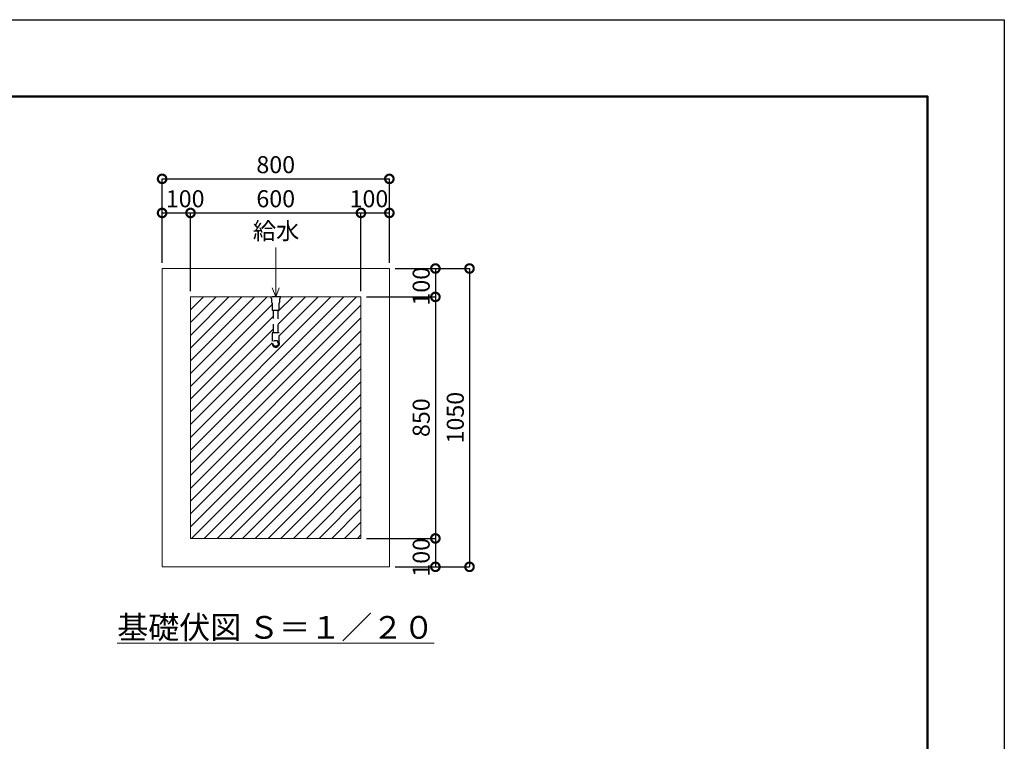
# Model space of a CAD drawing. Extents: x -1593 to 6807, y 4771 to 10711.
# Drawn here: x 3341 to 6807, y 8171 to 10711 of the extents above; entities that cross this region are included whole.
import ezdxf
from ezdxf.enums import TextEntityAlignment as Align

# ---------------------------------------------------------------- set-up
doc = ezdxf.new("R2010")
doc.units = 0
doc.header["$LTSCALE"] = 49.152
doc.header["$PDMODE"] = 3
doc.header["$PDSIZE"] = 5
doc.linetypes.add('DASHED', pattern=[100, 60, -40])
doc.layers.get('DEFPOINTS').update_dxf_attribs({"linetype": 'CONTINUOUS'})
for name, color, linetype, lineweight in [('FRAM3', 1, 'CONTINUOUS', 50), ('寸法線', 3, 'CONTINUOUS', 18), ('文字', 4, 'CONTINUOUS', 18), ('文字引出', 4, 'CONTINUOUS', 18), ('細線', 8, 'CONTINUOUS', 5), ('隠れ線', 5, 'DASHED', 18)]:
    doc.layers.add(name, color=color, linetype=linetype, lineweight=lineweight)
doc.styles.get("Standard").update_dxf_attribs({"font": 'txt.shx', "bigfont": 'bigfont.shx'})
doc.dimstyles.new('20ベース', dxfattribs={"dimscale": 20, "dimtxt": 3, "dimasz": 3, "dimexe": 0, "dimexo": 1, "dimgap": 1, "dimtad": 3, "dimdec": 0, "dimdsep": 46, "dimtxsty": 'Standard', "dimblk": 'DOTSMALL', "dimcen": 0, "dimclrd": 256, "dimclre": 256, "dimclrt": 7, "dimadec": 0, "dimazin": 0, "dimtfac": 1, "dimtdec": 0, "dimtix": 1, "dimtmove": 2, "dimatfit": 3, "dimldrblk": 'DOTSMALL', "dimfxl": 0, "dimtolj": 1, "dimarcsym": 0})

# ---------------------------------------------------------------- blocks, each defined once
blk = doc.blocks.new('_DotSmall')
at = {"layer": '寸法線', "color": 0, "const_width": 0.5}
blk.add_lwpolyline([(-0.0625, 0, 1), (0.0625, 0, 1)], format="xyb", close=True, dxfattribs=at)
blk = doc.blocks.new('*D64')
at = {"layer": 'DEFPOINTS', "color": 0}
for p in [(4642.4, 10030.7), (4642.4, 9835.2), (4542.4, 9735.2)]:
    blk.add_point(p, dxfattribs=at)
at = {"layer": '寸法線', "lineweight": -2}
for p, q in [((4542.4, 9755.2), (4542.4, 10030.7)), ((4542.4, 10030.7), (4642.4, 10030.7)), ((4642.4, 9855.2), (4642.4, 10030.7))]:
    blk.add_line(p, q, dxfattribs=at)
at = {"layer": '寸法線', "lineweight": -2, "xscale": 60, "yscale": 60, "zscale": 60, "rotation": 180}
blk.add_blockref('_DotSmall', (4542.4, 10030.7), dxfattribs=at)
at = {"layer": '寸法線', "lineweight": -2, "xscale": 60, "yscale": 60, "zscale": 60}
blk.add_blockref('_DotSmall', (4642.4, 10030.7), dxfattribs=at)
at = {"layer": '寸法線', "color": 7, "insert": (4570.5, 10080.7), "char_height": 60, "attachment_point": 5}
blk.add_mtext('\\A1;100', dxfattribs=at)
blk = doc.blocks.new('*D65')
at = {"layer": 'DEFPOINTS', "color": 0}
for p in [(4542.4, 10030.7), (3942.4, 9735.2), (4542.4, 9735.2)]:
    blk.add_point(p, dxfattribs=at)
at = {"layer": '寸法線', "lineweight": -2}
for p, q in [((3942.4, 9755.2), (3942.4, 10030.7)), ((3942.4, 10030.7), (4542.4, 10030.7)), ((4542.4, 9755.2), (4542.4, 10030.7))]:
    blk.add_line(p, q, dxfattribs=at)
at = {"layer": '寸法線', "lineweight": -2, "xscale": 60, "yscale": 60, "zscale": 60, "rotation": 180}
blk.add_blockref('_DotSmall', (3942.4, 10030.7), dxfattribs=at)
at = {"layer": '寸法線', "lineweight": -2, "xscale": 60, "yscale": 60, "zscale": 60}
blk.add_blockref('_DotSmall', (4542.4, 10030.7), dxfattribs=at)
at = {"layer": '寸法線', "color": 7, "insert": (4242.4, 10080.7), "char_height": 60, "attachment_point": 5}
blk.add_mtext('\\A1;600', dxfattribs=at)
blk = doc.blocks.new('*D66')
at = {"layer": 'DEFPOINTS', "color": 0}
for p in [(3942.4, 10030.7), (3842.4, 9835.2), (3942.4, 9735.2)]:
    blk.add_point(p, dxfattribs=at)
at = {"layer": '寸法線', "lineweight": -2}
for p, q in [((3842.4, 9855.2), (3842.4, 10030.7)), ((3842.4, 10030.7), (3942.4, 10030.7)), ((3942.4, 9755.2), (3942.4, 10030.7))]:
    blk.add_line(p, q, dxfattribs=at)
at = {"layer": '寸法線', "lineweight": -2, "xscale": 60, "yscale": 60, "zscale": 60, "rotation": 180}
blk.add_blockref('_DotSmall', (3842.4, 10030.7), dxfattribs=at)
at = {"layer": '寸法線', "lineweight": -2, "xscale": 60, "yscale": 60, "zscale": 60}
blk.add_blockref('_DotSmall', (3942.4, 10030.7), dxfattribs=at)
at = {"layer": '寸法線', "color": 7, "insert": (3923.6, 10080.7), "char_height": 60, "attachment_point": 5}
blk.add_mtext('\\A1;100', dxfattribs=at)
blk = doc.blocks.new('*D67')
at = {"layer": 'DEFPOINTS', "color": 0}
for p in [(4642.4, 10150.7), (3842.4, 9835.2), (4642.4, 9835.2)]:
    blk.add_point(p, dxfattribs=at)
at = {"layer": '寸法線', "lineweight": -2}
for p, q in [((3842.4, 9855.2), (3842.4, 10150.7)), ((3842.4, 10150.7), (4642.4, 10150.7)), ((4642.4, 9855.2), (4642.4, 10150.7))]:
    blk.add_line(p, q, dxfattribs=at)
at = {"layer": '寸法線', "lineweight": -2, "xscale": 60, "yscale": 60, "zscale": 60, "rotation": 180}
blk.add_blockref('_DotSmall', (3842.4, 10150.7), dxfattribs=at)
at = {"layer": '寸法線', "lineweight": -2, "xscale": 60, "yscale": 60, "zscale": 60}
blk.add_blockref('_DotSmall', (4642.4, 10150.7), dxfattribs=at)
at = {"layer": '寸法線', "color": 7, "insert": (4242.4, 10200.7), "char_height": 60, "attachment_point": 5}
blk.add_mtext('\\A1;800', dxfattribs=at)
blk = doc.blocks.new('*D68')
at = {"layer": 'DEFPOINTS', "color": 0}
for p in [(4642.4, 9835.2), (4642.4, 8785.2), (4924.5, 8785.2)]:
    blk.add_point(p, dxfattribs=at)
at = {"layer": '寸法線', "lineweight": -2}
for p, q in [((4662.4, 9835.2), (4924.5, 9835.2)), ((4924.5, 9835.2), (4924.5, 8785.2)), ((4662.4, 8785.2), (4924.5, 8785.2))]:
    blk.add_line(p, q, dxfattribs=at)
at = {"layer": '寸法線', "lineweight": -2, "xscale": 60, "yscale": 60, "zscale": 60}
for p, rotation in [((4924.5, 9835.2), 90), ((4924.5, 8785.2), 270)]:
    blk.add_blockref('_DotSmall', p, dxfattribs=dict(at, rotation=rotation))
at = {"layer": '寸法線', "color": 7, "insert": (4874.5, 9310.2), "char_height": 60, "attachment_point": 5, "rotation": 90}
blk.add_mtext('\\A1;1050', dxfattribs=at)
blk = doc.blocks.new('*D69')
at = {"layer": 'DEFPOINTS', "color": 0}
for p in [(4542.4, 9735.2), (4542.4, 8885.2), (4804.5, 8885.2)]:
    blk.add_point(p, dxfattribs=at)
at = {"layer": '寸法線', "lineweight": -2}
for p, q in [((4562.4, 9735.2), (4804.5, 9735.2)), ((4804.5, 9735.2), (4804.5, 8885.2)), ((4562.4, 8885.2), (4804.5, 8885.2))]:
    blk.add_line(p, q, dxfattribs=at)
at = {"layer": '寸法線', "lineweight": -2, "xscale": 60, "yscale": 60, "zscale": 60}
for p, rotation in [((4804.5, 9735.2), 90), ((4804.5, 8885.2), 270)]:
    blk.add_blockref('_DotSmall', p, dxfattribs=dict(at, rotation=rotation))
at = {"layer": '寸法線', "color": 7, "insert": (4754.5, 9310.2), "char_height": 60, "attachment_point": 5, "rotation": 90}
blk.add_mtext('\\A1;850', dxfattribs=at)
blk = doc.blocks.new('*D70')
at = {"layer": 'DEFPOINTS', "color": 0}
for p in [(4642.4, 9835.2), (4542.4, 9735.2), (4804.5, 9735.2)]:
    blk.add_point(p, dxfattribs=at)
at = {"layer": '寸法線', "lineweight": -2}
for p, q in [((4662.4, 9835.2), (4804.5, 9835.2)), ((4804.5, 9835.2), (4804.5, 9735.2)), ((4562.4, 9735.2), (4804.5, 9735.2))]:
    blk.add_line(p, q, dxfattribs=at)
at = {"layer": '寸法線', "lineweight": -2, "xscale": 60, "yscale": 60, "zscale": 60}
for p, rotation in [((4804.5, 9835.2), 90), ((4804.5, 9735.2), 270)]:
    blk.add_blockref('_DotSmall', p, dxfattribs=dict(at, rotation=rotation))
at = {"layer": '寸法線', "color": 7, "insert": (4754.5, 9772.8), "char_height": 60, "attachment_point": 5, "rotation": 90}
blk.add_mtext('\\A1;100', dxfattribs=at)
blk = doc.blocks.new('*D71')
at = {"layer": 'DEFPOINTS', "color": 0}
for p in [(4542.4, 8885.2), (4642.4, 8785.2), (4804.5, 8785.2)]:
    blk.add_point(p, dxfattribs=at)
at = {"layer": '寸法線', "lineweight": -2}
for p, q in [((4562.4, 8885.2), (4804.5, 8885.2)), ((4804.5, 8885.2), (4804.5, 8785.2)), ((4662.4, 8785.2), (4804.5, 8785.2))]:
    blk.add_line(p, q, dxfattribs=at)
at = {"layer": '寸法線', "lineweight": -2, "xscale": 60, "yscale": 60, "zscale": 60}
for p, rotation in [((4804.5, 8885.2), 90), ((4804.5, 8785.2), 270)]:
    blk.add_blockref('_DotSmall', p, dxfattribs=dict(at, rotation=rotation))
at = {"layer": '寸法線', "color": 7, "insert": (4754.5, 8818.7), "char_height": 60, "attachment_point": 5, "rotation": 90}
blk.add_mtext('\\A1;100', dxfattribs=at)

msp = doc.modelspace()

# ---------------------------------------------------------------- hatches: boundary and pattern name
at = {"layer": '細線'}
h = msp.add_hatch(dxfattribs=at)
h.set_pattern_fill('LINE', color=256, scale=10, angle=45, style=0)
h.paths.add_polyline_path([(4542.4, 9735.2), (4259.4, 9735.2), (4259.4, 9731.2), (4258.4, 9731.2, 0.414214), (4257.4, 9730.2), (4257.4, 9717.6, -0.334822), (4255.9, 9715.7), (4255.7, 9715.6, 0.31827), (4254.4, 9713.7), (4254.4, 9688.2), (4251.4, 9688.2), (4251.4, 9608.7), (4254.4, 9608.7), (4254.4, 9570.2, -1), (4230.4, 9570.2), (4230.4, 9608.7), (4233.4, 9608.7), (4233.4, 9688.2), (4230.4, 9688.2), (4230.4, 9713.7, 0.31827), (4229, 9715.6), (4228.8, 9715.7, -0.334822), (4227.4, 9717.6), (4227.4, 9730.2, 0.414214), (4226.4, 9731.2), (4225.4, 9731.2), (4225.4, 9735.2), (3942.4, 9735.2), (3942.4, 8885.2), (4542.4, 8885.2)])

# ---------------------------------------------------------------- linework, layer by layer
at = {"layer": 'DEFPOINTS'}
msp.add_lwpolyline([(-1592.6, 10710.9), (6807.4, 10710.9), (6807.4, 4770.9), (-1592.6, 4770.9)], close=True, dxfattribs=at)
at = {"layer": 'FRAM3', "color": 1, "linetype": 'Continuous'}
msp.add_lwpolyline([(-1012.6, 5040.9), (-1012.6, 10440.9), (6537.4, 10440.9), (6537.4, 5040.9)], close=True, dxfattribs=at)
at = {"layer": '文字引出'}
for q in [(4242.4, 9909.3), (4229.8, 9766.6), (4255, 9766.6)]:
    msp.add_line((4242.4, 9735.2), q, dxfattribs=at)
at = {"layer": '細線'}
msp.add_lwpolyline([(3842.4, 9835.2), (3842.4, 8785.2), (4642.4, 8785.2), (4642.4, 9835.2)], close=True, dxfattribs=at)
at = {"layer": '細線', "linetype": 'Continuous'}
msp.add_lwpolyline([(3942.4, 9735.2), (3942.4, 8885.2), (4542.4, 8885.2), (4542.4, 9735.2)], close=True, dxfattribs=at)
at = {"layer": '隠れ線', "lineweight": -3, "ltscale": 0.01}
for p, q in [((4233.4, 9688.2), (4233.4, 9608.7)), ((4251.4, 9608.7), (4251.4, 9688.2))]:
    msp.add_line(p, q, dxfattribs=at)
for points in [[(4225.4, 9735.2), (4225.4, 9731.2), (4226.4, 9731.2, -0.414214), (4227.4, 9730.2), (4227.4, 9717.6, 0.334822), (4228.8, 9715.7), (4229, 9715.6, -0.31827), (4230.4, 9713.7), (4230.4, 9688.2), (4254.4, 9688.2), (4254.4, 9713.7, -0.31827), (4255.7, 9715.6), (4255.9, 9715.7, 0.334822), (4257.4, 9717.6), (4257.4, 9730.2, -0.414214), (4258.4, 9731.2), (4259.4, 9731.2), (4259.4, 9735.2)], [(4254.4, 9570.2), (4254.4, 9608.7), (4230.4, 9608.7), (4230.4, 9570.2, 1)]]:
    msp.add_lwpolyline(points, format="xyb", close=True, dxfattribs=at)
for radius in [12, 9]:
    msp.add_circle((4242.4, 9570.2), radius, dxfattribs=at)

# ---------------------------------------------------------------- texts
at = {"layer": '文字', "color": 7}
msp.add_text('給水', height=60, dxfattribs=at).set_placement((4243.7, 9959.9), align=Align.MIDDLE)
at = {"layer": '文字', "linetype": 'Continuous', "insert": (4242.4, 8572.1), "char_height": 80, "attachment_point": 5}
msp.add_mtext('{\\L基礎伏図 Ｓ＝１／２０}', dxfattribs=at)

# ---------------------------------------------------------------- dimensions: what is measured, and where the dimension line sits
at = {"layer": '寸法線'}
for base, p1, p2, picture, middle in [((4642.4, 10150.7), (3842.4, 9835.2), (4642.4, 9835.2), '*D67', (4242.4, 10200.7)), ((4542.4, 10030.7), (3942.4, 9735.2), (4542.4, 9735.2), '*D65', (4242.4, 10080.7))]:
    dim = msp.add_linear_dim(base=base, p1=p1, p2=p2, dimstyle='20ベース', dxfattribs=at)
    dim.commit()
    dim.dimension.update_dxf_attribs({"geometry": picture, "text_midpoint": middle})
for base, p1, p2, picture, middle in [((3942.4, 10030.7), (3842.4, 9835.2), (3942.4, 9735.2), '*D66', (3923.6, 10080.7)), ((4642.4, 10030.7), (4542.4, 9735.2), (4642.4, 9835.2), '*D64', (4570.5, 10080.7))]:
    dim = msp.add_linear_dim(base=base, p1=p1, p2=p2, dimstyle='20ベース', dxfattribs=at)
    dim.commit()
    dim.dimension.update_dxf_attribs({"geometry": picture, "text_midpoint": middle, "dimtype": 160})
for base, p1, p2, picture, middle in [((4804.5, 9735.2), (4642.4, 9835.2), (4542.4, 9735.2), '*D70', (4754.5, 9772.8)), ((4804.5, 8785.2), (4542.4, 8885.2), (4642.4, 8785.2), '*D71', (4754.5, 8818.7))]:
    dim = msp.add_linear_dim(base=base, p1=p1, p2=p2, angle=90, dimstyle='20ベース', dxfattribs=at)
    dim.commit()
    dim.dimension.update_dxf_attribs({"geometry": picture, "text_midpoint": middle, "dimtype": 160})
for base, p1, p2, picture, middle in [((4924.5, 8785.2), (4642.4, 9835.2), (4642.4, 8785.2), '*D68', (4874.5, 9310.2)), ((4804.5, 8885.2), (4542.4, 9735.2), (4542.4, 8885.2), '*D69', (4754.5, 9310.2))]:
    dim = msp.add_linear_dim(base=base, p1=p1, p2=p2, angle=90, dimstyle='20ベース', dxfattribs=at)
    dim.commit()
    dim.dimension.update_dxf_attribs({"geometry": picture, "text_midpoint": middle})

doc.saveas('drawing.dxf')
